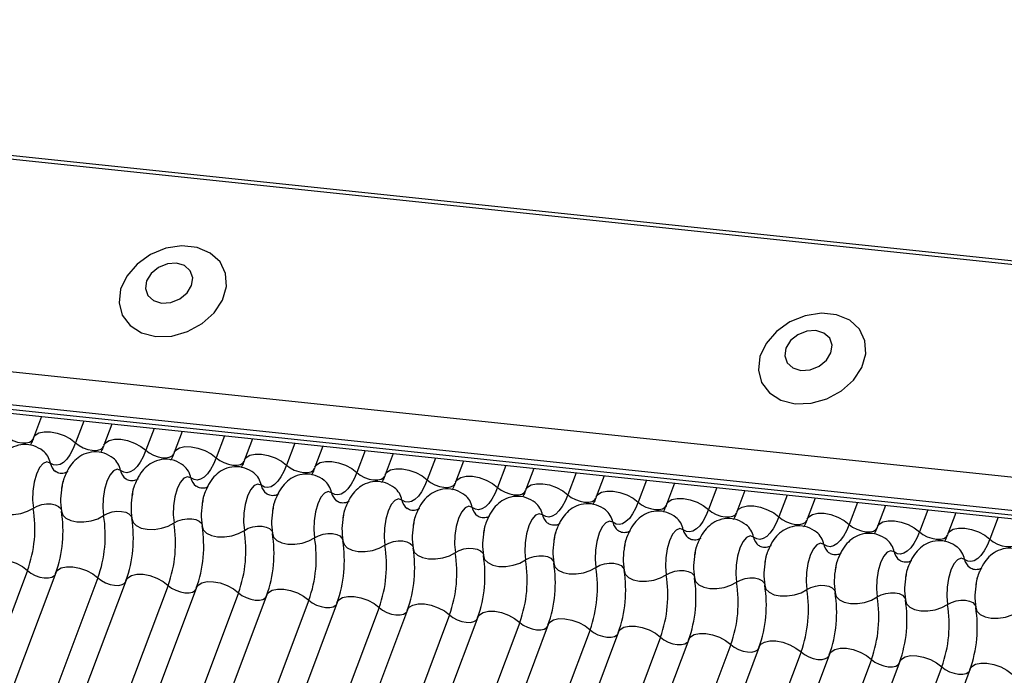
# Model space of a CAD drawing. Units: millimetres. Extents: x -23272466 to 44913, y -22484634 to 188.
# Drawn here: x -23269907 to -23269904, y -22484522 to -22484520 of the extents above; entities that cross this region are included whole.
import ezdxf

# ---------------------------------------------------------------- set-up
doc = ezdxf.new("R2010")
doc.units = ezdxf.units.MM
doc.linetypes.add('DASHED', pattern=[19.05, 12.7, -6.35])
doc.layers.add('arkusz', color=7, linetype='Continuous')
doc.layers.add('KEYLITE INDICATIVE VIEW FLASHING 1', color=252, linetype='Continuous')
doc.layers.add('KEYLITE FELT-BREATHER MEMBRANE', color=151, linetype='DASHED', lineweight=35)
doc.styles.get("Standard").update_dxf_attribs({"font": 'arial.ttf'})

# ---------------------------------------------------------------- blocks, each defined once
blk = doc.blocks.new('BiLite TRF')
at = {"layer": 'KEYLITE INDICATIVE VIEW FLASHING 1', "linetype": 'Continuous'}
for p, q in [((14430.92, -10692.563), (14637.539, -10714.314)), ((14430.94, -10692.512), (14637.56, -10714.264)), ((14429.819, -10695.487), (14636.438, -10717.239)), ((14429.807, -10695.96), (14636.426, -10717.712)), ((14429.839, -10696.03), (14636.459, -10717.782)), ((14429.907, -10696.094), (14636.526, -10717.846)), ((14568.325, -10710.666), (14568.211, -10710.968)), ((14568.929, -10710.729), (14568.811, -10711.043)), ((14569.331, -10710.772), (14569.217, -10711.074)), ((14569.935, -10710.835), (14569.817, -10711.148)), ((14570.336, -10710.878), (14570.223, -10711.18)), ((14570.94, -10710.941), (14570.823, -10711.254)), ((14571.342, -10710.983), (14571.228, -10711.286)), ((14571.946, -10711.047), (14571.828, -10711.36)), ((14572.348, -10711.089), (14572.234, -10711.391)), ((14572.952, -10711.153), (14572.834, -10711.466)), ((14573.353, -10711.195), (14573.24, -10711.497)), ((14573.957, -10711.259), (14573.84, -10711.572)), ((14574.359, -10711.301), (14574.245, -10711.603)), ((14574.963, -10711.365), (14574.845, -10711.678)), ((14575.365, -10711.407), (14575.251, -10711.709)), ((14575.969, -10711.471), (14575.851, -10711.784)), ((14576.37, -10711.513), (14576.257, -10711.815)), ((14576.974, -10711.576), (14576.857, -10711.89)), ((14577.376, -10711.619), (14577.262, -10711.921)), ((14577.98, -10711.682), (14577.862, -10711.995)), ((14578.382, -10711.725), (14578.268, -10712.027)), ((14578.986, -10711.788), (14578.868, -10712.101)), ((14579.387, -10711.83), (14579.274, -10712.133)), ((14579.991, -10711.894), (14579.874, -10712.207)), ((14580.393, -10711.936), (14580.279, -10712.238)), ((14580.997, -10712), (14580.879, -10712.313)), ((14581.399, -10712.042), (14581.285, -10712.344)), ((14582.003, -10712.106), (14581.885, -10712.419)), ((14568.125, -10712.867), (14562.022, -10729.079)), ((14568.53, -10712.898), (14562.428, -10729.111)), ((14569.13, -10712.973), (14563.028, -10729.185)), ((14569.536, -10713.004), (14563.433, -10729.217)), ((14570.136, -10713.079), (14564.033, -10729.291)), ((14570.542, -10713.11), (14564.439, -10729.322)), ((14571.142, -10713.184), (14565.039, -10729.397)), ((14571.547, -10713.216), (14565.445, -10729.428)), ((14572.147, -10713.29), (14566.045, -10729.503)), ((14572.553, -10713.322), (14566.45, -10729.534)), ((14573.153, -10713.396), (14567.05, -10729.609)), ((14573.559, -10713.428), (14567.456, -10729.64)), ((14574.159, -10713.502), (14568.056, -10729.715)), ((14574.564, -10713.533), (14568.462, -10729.746)), ((14575.164, -10713.608), (14569.062, -10729.82)), ((14575.57, -10713.639), (14569.467, -10729.852)), ((14576.17, -10713.714), (14570.067, -10729.926)), ((14576.576, -10713.745), (14570.473, -10729.958)), ((14577.176, -10713.82), (14571.073, -10730.032)), ((14577.581, -10713.851), (14571.479, -10730.064)), ((14578.181, -10713.926), (14572.079, -10730.138)), ((14578.587, -10713.957), (14572.484, -10730.169)), ((14579.187, -10714.031), (14573.084, -10730.244)), ((14579.593, -10714.063), (14573.49, -10730.275)), ((14580.193, -10714.137), (14574.09, -10730.35)), ((14580.598, -10714.169), (14574.496, -10730.381)), ((14581.198, -10714.243), (14575.096, -10730.456)), ((14581.604, -10714.274), (14575.502, -10730.487))]:
    blk.add_line(p, q, dxfattribs=at)
at = {"layer": 'KEYLITE INDICATIVE VIEW FLASHING 1', "linetype": 'Continuous', "flags": 128}
for points in [[(14569.959, -10709.52), (14570.186, -10709.514), (14570.414, -10709.451), (14570.623, -10709.337), (14570.794, -10709.182), (14570.913, -10709), (14570.969, -10708.806), (14570.957, -10708.619), (14570.878, -10708.454), (14570.738, -10708.327), (14570.551, -10708.248), (14570.333, -10708.225), (14570.104, -10708.26), (14569.883, -10708.35), (14569.69, -10708.486), (14569.543, -10708.656), (14569.455, -10708.846), (14569.433, -10709.039), (14569.479, -10709.217), (14569.59, -10709.364), (14569.755, -10709.468), (14569.959, -10709.52)], [(14570.041, -10709.042), (14570.173, -10709.034), (14570.301, -10708.983), (14570.406, -10708.898), (14570.471, -10708.792), (14570.487, -10708.68), (14570.452, -10708.581), (14570.371, -10708.508), (14570.256, -10708.474), (14570.124, -10708.482), (14569.996, -10708.533), (14569.891, -10708.618), (14569.826, -10708.724), (14569.81, -10708.835), (14569.845, -10708.935), (14569.926, -10709.008), (14570.041, -10709.042)], [(14579.102, -10710.482), (14579.328, -10710.476), (14579.556, -10710.413), (14579.765, -10710.3), (14579.937, -10710.144), (14580.056, -10709.962), (14580.112, -10709.769), (14580.099, -10709.581), (14580.02, -10709.417), (14579.881, -10709.289), (14579.694, -10709.211), (14579.476, -10709.188), (14579.246, -10709.223), (14579.025, -10709.312), (14578.833, -10709.448), (14578.686, -10709.619), (14578.597, -10709.809), (14578.575, -10710.001), (14578.621, -10710.179), (14578.732, -10710.327), (14578.897, -10710.431), (14579.102, -10710.482)], [(14579.184, -10710.005), (14579.315, -10709.996), (14579.443, -10709.946), (14579.548, -10709.861), (14579.613, -10709.754), (14579.63, -10709.643), (14579.595, -10709.543), (14579.513, -10709.471), (14579.398, -10709.436), (14579.266, -10709.445), (14579.139, -10709.495), (14579.034, -10709.58), (14578.968, -10709.686), (14578.952, -10709.798), (14578.987, -10709.898), (14579.069, -10709.97), (14579.184, -10710.005)], [(14568.211, -10710.968), (14568.234, -10710.933), (14568.287, -10710.9), (14568.362, -10710.884), (14568.452, -10710.885), (14568.55, -10710.903), (14568.648, -10710.938), (14568.737, -10710.986), (14568.811, -10711.043)], [(14567.806, -10710.937), (14567.855, -10710.975), (14567.915, -10711.006), (14567.98, -10711.03), (14568.045, -10711.042), (14568.105, -10711.043), (14568.155, -10711.032), (14568.19, -10711.01), (14568.206, -10710.986)], [(14569.217, -10711.074), (14569.24, -10711.039), (14569.293, -10711.006), (14569.367, -10710.989), (14569.457, -10710.991), (14569.555, -10711.009), (14569.653, -10711.044), (14569.743, -10711.092), (14569.817, -10711.148)], [(14568.811, -10711.043), (14568.773, -10711.133), (14568.73, -10711.211), (14568.685, -10711.274), (14568.637, -10711.321), (14568.589, -10711.35), (14568.541, -10711.362), (14568.494, -10711.355), (14568.45, -10711.33)], [(14568.811, -10711.043), (14568.861, -10711.08), (14568.92, -10711.112), (14568.986, -10711.135), (14569.051, -10711.148), (14569.111, -10711.149), (14569.161, -10711.138), (14569.196, -10711.116), (14569.211, -10711.092)], [(14569.817, -10711.148), (14569.778, -10711.239), (14569.736, -10711.317), (14569.69, -10711.38), (14569.643, -10711.427), (14569.594, -10711.456), (14569.546, -10711.468), (14569.5, -10711.461), (14569.456, -10711.436)], [(14569.817, -10711.148), (14569.866, -10711.186), (14569.926, -10711.218), (14569.991, -10711.241), (14570.057, -10711.254), (14570.117, -10711.254), (14570.166, -10711.243), (14570.202, -10711.222), (14570.217, -10711.198)], [(14570.223, -10711.18), (14570.246, -10711.144), (14570.298, -10711.112), (14570.373, -10711.095), (14570.463, -10711.096), (14570.561, -10711.115), (14570.659, -10711.15), (14570.749, -10711.197), (14570.823, -10711.254)], [(14568.45, -10711.33), (14568.401, -10711.313), (14568.348, -10711.336), (14568.298, -10711.396), (14568.253, -10711.488), (14568.22, -10711.603), (14568.2, -10711.731), (14568.196, -10711.859), (14568.208, -10711.975)], [(14570.823, -10711.254), (14570.784, -10711.345), (14570.741, -10711.423), (14570.696, -10711.486), (14570.648, -10711.532), (14570.6, -10711.562), (14570.552, -10711.574), (14570.506, -10711.567), (14570.462, -10711.542)], [(14570.823, -10711.254), (14570.872, -10711.292), (14570.932, -10711.324), (14570.997, -10711.347), (14571.062, -10711.36), (14571.122, -10711.36), (14571.172, -10711.349), (14571.207, -10711.327), (14571.223, -10711.304)], [(14571.228, -10711.286), (14571.251, -10711.25), (14571.304, -10711.218), (14571.379, -10711.201), (14571.469, -10711.202), (14571.567, -10711.221), (14571.665, -10711.256), (14571.754, -10711.303), (14571.828, -10711.36)], [(14572.234, -10711.391), (14572.257, -10711.356), (14572.31, -10711.323), (14572.384, -10711.307), (14572.474, -10711.308), (14572.572, -10711.327), (14572.67, -10711.361), (14572.76, -10711.409), (14572.834, -10711.466)], [(14569.456, -10711.436), (14569.407, -10711.419), (14569.354, -10711.442), (14569.303, -10711.502), (14569.259, -10711.594), (14569.225, -10711.709), (14569.205, -10711.836), (14569.201, -10711.964), (14569.213, -10712.081)], [(14571.828, -10711.36), (14571.79, -10711.451), (14571.747, -10711.528), (14571.702, -10711.591), (14571.654, -10711.638), (14571.606, -10711.668), (14571.558, -10711.679), (14571.511, -10711.673), (14571.467, -10711.648)], [(14571.828, -10711.36), (14571.878, -10711.398), (14571.937, -10711.43), (14572.003, -10711.453), (14572.068, -10711.465), (14572.128, -10711.466), (14572.178, -10711.455), (14572.213, -10711.433), (14572.228, -10711.41)], [(14573.24, -10711.497), (14573.263, -10711.462), (14573.315, -10711.429), (14573.39, -10711.413), (14573.48, -10711.414), (14573.578, -10711.433), (14573.676, -10711.467), (14573.766, -10711.515), (14573.84, -10711.572)], [(14570.462, -10711.542), (14570.412, -10711.525), (14570.36, -10711.548), (14570.309, -10711.608), (14570.265, -10711.699), (14570.231, -10711.815), (14570.211, -10711.942), (14570.207, -10712.07), (14570.219, -10712.187)], [(14572.834, -10711.466), (14572.795, -10711.557), (14572.753, -10711.634), (14572.707, -10711.697), (14572.66, -10711.744), (14572.611, -10711.774), (14572.563, -10711.785), (14572.517, -10711.779), (14572.473, -10711.754)], [(14572.834, -10711.466), (14572.883, -10711.504), (14572.943, -10711.536), (14573.008, -10711.559), (14573.074, -10711.571), (14573.134, -10711.572), (14573.183, -10711.561), (14573.219, -10711.539), (14573.234, -10711.516)], [(14573.84, -10711.572), (14573.801, -10711.662), (14573.759, -10711.74), (14573.713, -10711.803), (14573.665, -10711.85), (14573.617, -10711.88), (14573.569, -10711.891), (14573.523, -10711.885), (14573.479, -10711.86)], [(14573.84, -10711.572), (14573.889, -10711.61), (14573.949, -10711.642), (14574.014, -10711.665), (14574.079, -10711.677), (14574.139, -10711.678), (14574.189, -10711.667), (14574.224, -10711.645), (14574.24, -10711.622)], [(14574.245, -10711.603), (14574.268, -10711.568), (14574.321, -10711.535), (14574.396, -10711.519), (14574.486, -10711.52), (14574.584, -10711.539), (14574.682, -10711.573), (14574.771, -10711.621), (14574.845, -10711.678)], [(14571.467, -10711.648), (14571.418, -10711.631), (14571.365, -10711.653), (14571.315, -10711.713), (14571.27, -10711.805), (14571.237, -10711.921), (14571.217, -10712.048), (14571.213, -10712.176), (14571.225, -10712.293)], [(14572.473, -10711.754), (14572.424, -10711.737), (14572.371, -10711.759), (14572.32, -10711.819), (14572.276, -10711.911), (14572.242, -10712.026), (14572.222, -10712.154), (14572.218, -10712.282), (14572.23, -10712.399)], [(14574.845, -10711.678), (14574.807, -10711.768), (14574.764, -10711.846), (14574.719, -10711.909), (14574.671, -10711.956), (14574.623, -10711.985), (14574.575, -10711.997), (14574.528, -10711.99), (14574.484, -10711.966)], [(14574.845, -10711.678), (14574.895, -10711.716), (14574.954, -10711.747), (14575.02, -10711.771), (14575.085, -10711.783), (14575.145, -10711.784), (14575.195, -10711.773), (14575.23, -10711.751), (14575.245, -10711.728)], [(14575.251, -10711.709), (14575.274, -10711.674), (14575.327, -10711.641), (14575.401, -10711.625), (14575.491, -10711.626), (14575.589, -10711.644), (14575.687, -10711.679), (14575.777, -10711.727), (14575.851, -10711.784)], [(14576.257, -10711.815), (14576.28, -10711.78), (14576.332, -10711.747), (14576.407, -10711.73), (14576.497, -10711.732), (14576.595, -10711.75), (14576.693, -10711.785), (14576.783, -10711.833), (14576.857, -10711.89)], [(14573.479, -10711.86), (14573.429, -10711.843), (14573.377, -10711.865), (14573.326, -10711.925), (14573.282, -10712.017), (14573.248, -10712.132), (14573.228, -10712.26), (14573.224, -10712.388), (14573.236, -10712.504)], [(14575.851, -10711.784), (14575.812, -10711.874), (14575.77, -10711.952), (14575.724, -10712.015), (14575.677, -10712.062), (14575.628, -10712.091), (14575.58, -10712.103), (14575.534, -10712.096), (14575.49, -10712.072)], [(14575.851, -10711.784), (14575.9, -10711.822), (14575.96, -10711.853), (14576.025, -10711.876), (14576.091, -10711.889), (14576.151, -10711.89), (14576.2, -10711.879), (14576.236, -10711.857), (14576.251, -10711.833)], [(14577.262, -10711.921), (14577.285, -10711.886), (14577.338, -10711.853), (14577.413, -10711.836), (14577.503, -10711.837), (14577.601, -10711.856), (14577.699, -10711.891), (14577.788, -10711.939), (14577.862, -10711.995)], [(14567.604, -10711.911), (14567.621, -10711.967), (14567.667, -10712.013), (14567.736, -10712.047), (14567.825, -10712.065), (14567.925, -10712.067), (14568.027, -10712.051), (14568.124, -10712.02), (14568.208, -10711.975)], [(14568.208, -10711.975), (14568.263, -10711.945), (14568.328, -10711.924), (14568.397, -10711.914), (14568.463, -10711.915), (14568.522, -10711.927), (14568.568, -10711.95), (14568.599, -10711.981), (14568.607, -10711.998)], [(14568.61, -10712.017), (14568.627, -10712.073), (14568.672, -10712.119), (14568.742, -10712.153), (14568.831, -10712.171), (14568.93, -10712.173), (14569.033, -10712.157), (14569.13, -10712.126), (14569.213, -10712.081)], [(14569.213, -10712.081), (14569.269, -10712.051), (14569.334, -10712.03), (14569.402, -10712.02), (14569.469, -10712.021), (14569.528, -10712.033), (14569.574, -10712.055), (14569.604, -10712.086), (14569.612, -10712.104)], [(14574.484, -10711.966), (14574.435, -10711.949), (14574.382, -10711.971), (14574.332, -10712.031), (14574.287, -10712.123), (14574.254, -10712.238), (14574.234, -10712.366), (14574.23, -10712.494), (14574.242, -10712.61)], [(14576.857, -10711.89), (14576.818, -10711.98), (14576.776, -10712.058), (14576.73, -10712.121), (14576.682, -10712.168), (14576.634, -10712.197), (14576.586, -10712.209), (14576.54, -10712.202), (14576.496, -10712.177)], [(14576.857, -10711.89), (14576.906, -10711.927), (14576.966, -10711.959), (14577.031, -10711.982), (14577.096, -10711.995), (14577.156, -10711.996), (14577.206, -10711.985), (14577.241, -10711.963), (14577.257, -10711.939)], [(14577.862, -10711.995), (14577.824, -10712.086), (14577.781, -10712.164), (14577.736, -10712.227), (14577.688, -10712.273), (14577.64, -10712.303), (14577.592, -10712.315), (14577.545, -10712.308), (14577.501, -10712.283)], [(14577.862, -10711.995), (14577.912, -10712.033), (14577.971, -10712.065), (14578.037, -10712.088), (14578.102, -10712.101), (14578.162, -10712.101), (14578.212, -10712.09), (14578.247, -10712.069), (14578.262, -10712.045)], [(14578.268, -10712.027), (14578.291, -10711.991), (14578.344, -10711.959), (14578.418, -10711.942), (14578.508, -10711.943), (14578.606, -10711.962), (14578.704, -10711.997), (14578.794, -10712.044), (14578.868, -10712.101)], [(14569.616, -10712.123), (14569.633, -10712.178), (14569.678, -10712.225), (14569.748, -10712.259), (14569.836, -10712.277), (14569.936, -10712.279), (14570.039, -10712.263), (14570.136, -10712.231), (14570.219, -10712.187)], [(14570.219, -10712.187), (14570.275, -10712.157), (14570.339, -10712.136), (14570.408, -10712.126), (14570.474, -10712.126), (14570.533, -10712.139), (14570.58, -10712.161), (14570.61, -10712.192), (14570.618, -10712.21)], [(14575.49, -10712.072), (14575.441, -10712.054), (14575.388, -10712.077), (14575.337, -10712.137), (14575.293, -10712.229), (14575.259, -10712.344), (14575.239, -10712.472), (14575.235, -10712.6), (14575.247, -10712.716)], [(14576.496, -10712.177), (14576.446, -10712.16), (14576.394, -10712.183), (14576.343, -10712.243), (14576.299, -10712.335), (14576.265, -10712.45), (14576.245, -10712.577), (14576.241, -10712.706), (14576.253, -10712.822)], [(14578.868, -10712.101), (14578.829, -10712.192), (14578.787, -10712.269), (14578.741, -10712.333), (14578.694, -10712.379), (14578.645, -10712.409), (14578.598, -10712.421), (14578.551, -10712.414), (14578.507, -10712.389)], [(14578.868, -10712.101), (14578.917, -10712.139), (14578.977, -10712.171), (14579.042, -10712.194), (14579.108, -10712.207), (14579.168, -10712.207), (14579.217, -10712.196), (14579.253, -10712.174), (14579.268, -10712.151)], [(14579.274, -10712.133), (14579.297, -10712.097), (14579.349, -10712.065), (14579.424, -10712.048), (14579.514, -10712.049), (14579.612, -10712.068), (14579.71, -10712.103), (14579.8, -10712.15), (14579.874, -10712.207)], [(14580.279, -10712.238), (14580.302, -10712.203), (14580.355, -10712.17), (14580.43, -10712.154), (14580.52, -10712.155), (14580.618, -10712.174), (14580.716, -10712.208), (14580.805, -10712.256), (14580.879, -10712.313)], [(14570.621, -10712.229), (14570.638, -10712.284), (14570.684, -10712.331), (14570.753, -10712.365), (14570.842, -10712.383), (14570.942, -10712.385), (14571.044, -10712.369), (14571.141, -10712.337), (14571.225, -10712.293)], [(14571.225, -10712.293), (14571.28, -10712.263), (14571.345, -10712.242), (14571.414, -10712.231), (14571.48, -10712.232), (14571.539, -10712.245), (14571.585, -10712.267), (14571.616, -10712.298), (14571.624, -10712.316)], [(14577.501, -10712.283), (14577.452, -10712.266), (14577.399, -10712.289), (14577.349, -10712.349), (14577.304, -10712.441), (14577.271, -10712.556), (14577.251, -10712.683), (14577.247, -10712.811), (14577.259, -10712.928)], [(14579.874, -10712.207), (14579.835, -10712.298), (14579.793, -10712.375), (14579.747, -10712.438), (14579.699, -10712.485), (14579.651, -10712.515), (14579.603, -10712.526), (14579.557, -10712.52), (14579.513, -10712.495)], [(14579.874, -10712.207), (14579.923, -10712.245), (14579.983, -10712.277), (14580.048, -10712.3), (14580.113, -10712.312), (14580.174, -10712.313), (14580.223, -10712.302), (14580.258, -10712.28), (14580.274, -10712.257)], [(14581.285, -10712.344), (14581.308, -10712.309), (14581.361, -10712.276), (14581.435, -10712.26), (14581.525, -10712.261), (14581.623, -10712.28), (14581.721, -10712.314), (14581.811, -10712.362), (14581.885, -10712.419)], [(14571.627, -10712.335), (14571.644, -10712.39), (14571.689, -10712.437), (14571.759, -10712.471), (14571.848, -10712.489), (14571.947, -10712.49), (14572.05, -10712.475), (14572.147, -10712.443), (14572.23, -10712.399)], [(14572.23, -10712.399), (14572.286, -10712.369), (14572.351, -10712.348), (14572.419, -10712.337), (14572.486, -10712.338), (14572.545, -10712.35), (14572.591, -10712.373), (14572.621, -10712.404), (14572.629, -10712.422)], [(14572.633, -10712.441), (14572.65, -10712.496), (14572.695, -10712.543), (14572.765, -10712.576), (14572.853, -10712.595), (14572.953, -10712.596), (14573.056, -10712.581), (14573.153, -10712.549), (14573.236, -10712.504)], [(14573.236, -10712.504), (14573.292, -10712.475), (14573.356, -10712.454), (14573.425, -10712.443), (14573.491, -10712.444), (14573.55, -10712.456), (14573.597, -10712.479), (14573.627, -10712.51), (14573.635, -10712.528)], [(14578.507, -10712.389), (14578.458, -10712.372), (14578.405, -10712.395), (14578.354, -10712.455), (14578.31, -10712.546), (14578.276, -10712.662), (14578.256, -10712.789), (14578.252, -10712.917), (14578.264, -10713.034)], [(14580.879, -10712.313), (14580.841, -10712.404), (14580.798, -10712.481), (14580.753, -10712.544), (14580.705, -10712.591), (14580.657, -10712.621), (14580.609, -10712.632), (14580.562, -10712.626), (14580.518, -10712.601)], [(14580.879, -10712.313), (14580.929, -10712.351), (14580.988, -10712.383), (14581.054, -10712.406), (14581.119, -10712.418), (14581.179, -10712.419), (14581.229, -10712.408), (14581.264, -10712.386), (14581.279, -10712.363)], [(14581.885, -10712.419), (14581.846, -10712.509), (14581.804, -10712.587), (14581.758, -10712.65), (14581.711, -10712.697), (14581.662, -10712.727), (14581.615, -10712.738), (14581.568, -10712.732), (14581.524, -10712.707)], [(14581.885, -10712.419), (14581.934, -10712.457), (14581.994, -10712.489), (14582.059, -10712.512), (14582.125, -10712.524), (14582.185, -10712.525), (14582.234, -10712.514), (14582.27, -10712.492), (14582.285, -10712.469)], [(14573.638, -10712.547), (14573.655, -10712.602), (14573.701, -10712.648), (14573.77, -10712.682), (14573.859, -10712.701), (14573.959, -10712.702), (14574.061, -10712.686), (14574.158, -10712.655), (14574.242, -10712.61)], [(14574.242, -10712.61), (14574.297, -10712.58), (14574.362, -10712.559), (14574.431, -10712.549), (14574.497, -10712.55), (14574.556, -10712.562), (14574.603, -10712.585), (14574.633, -10712.616), (14574.641, -10712.634)], [(14579.513, -10712.495), (14579.463, -10712.478), (14579.411, -10712.5), (14579.36, -10712.56), (14579.316, -10712.652), (14579.282, -10712.768), (14579.262, -10712.895), (14579.258, -10713.023), (14579.27, -10713.14)], [(14580.518, -10712.601), (14580.469, -10712.584), (14580.416, -10712.606), (14580.366, -10712.666), (14580.321, -10712.758), (14580.288, -10712.873), (14580.268, -10713.001), (14580.264, -10713.129), (14580.276, -10713.245)], [(14567.525, -10712.792), (14567.548, -10712.757), (14567.6, -10712.724), (14567.675, -10712.708), (14567.765, -10712.709), (14567.863, -10712.728), (14567.961, -10712.762), (14568.051, -10712.81), (14568.125, -10712.867)], [(14574.644, -10712.653), (14574.661, -10712.708), (14574.706, -10712.754), (14574.776, -10712.788), (14574.865, -10712.807), (14574.964, -10712.808), (14575.067, -10712.792), (14575.164, -10712.761), (14575.247, -10712.716)], [(14575.247, -10712.716), (14575.303, -10712.686), (14575.368, -10712.665), (14575.436, -10712.655), (14575.503, -10712.656), (14575.562, -10712.668), (14575.608, -10712.691), (14575.638, -10712.722), (14575.646, -10712.739)], [(14581.524, -10712.707), (14581.475, -10712.69), (14581.422, -10712.712), (14581.371, -10712.772), (14581.327, -10712.864), (14581.293, -10712.979), (14581.274, -10713.107), (14581.269, -10713.235), (14581.281, -10713.351)], [(14568.125, -10712.867), (14568.174, -10712.905), (14568.234, -10712.937), (14568.299, -10712.96), (14568.364, -10712.972), (14568.424, -10712.973), (14568.474, -10712.962), (14568.509, -10712.94), (14568.519, -10712.928)], [(14568.53, -10712.898), (14568.553, -10712.863), (14568.606, -10712.83), (14568.68, -10712.814), (14568.771, -10712.815), (14568.869, -10712.834), (14568.967, -10712.868), (14569.056, -10712.916), (14569.13, -10712.973)], [(14575.65, -10712.758), (14575.667, -10712.814), (14575.712, -10712.86), (14575.782, -10712.894), (14575.87, -10712.912), (14575.97, -10712.914), (14576.073, -10712.898), (14576.17, -10712.867), (14576.253, -10712.822)], [(14576.253, -10712.822), (14576.309, -10712.792), (14576.373, -10712.771), (14576.442, -10712.761), (14576.508, -10712.762), (14576.567, -10712.774), (14576.614, -10712.797), (14576.644, -10712.828), (14576.652, -10712.845)], [(14576.655, -10712.864), (14576.672, -10712.92), (14576.718, -10712.966), (14576.787, -10713), (14576.876, -10713.018), (14576.976, -10713.02), (14577.078, -10713.004), (14577.175, -10712.973), (14577.259, -10712.928)], [(14577.259, -10712.928), (14577.314, -10712.898), (14577.379, -10712.877), (14577.448, -10712.867), (14577.514, -10712.868), (14577.573, -10712.88), (14577.62, -10712.902), (14577.65, -10712.933), (14577.658, -10712.951)], [(14569.13, -10712.973), (14569.18, -10713.011), (14569.239, -10713.042), (14569.305, -10713.066), (14569.37, -10713.078), (14569.43, -10713.079), (14569.48, -10713.068), (14569.515, -10713.046), (14569.525, -10713.033)], [(14569.536, -10713.004), (14569.559, -10712.969), (14569.612, -10712.936), (14569.686, -10712.92), (14569.776, -10712.921), (14569.874, -10712.939), (14569.972, -10712.974), (14570.062, -10713.022), (14570.136, -10713.079)], [(14577.661, -10712.97), (14577.678, -10713.025), (14577.723, -10713.072), (14577.793, -10713.106), (14577.882, -10713.124), (14577.981, -10713.126), (14578.084, -10713.11), (14578.181, -10713.078), (14578.264, -10713.034)], [(14578.264, -10713.034), (14578.32, -10713.004), (14578.385, -10712.983), (14578.453, -10712.972), (14578.52, -10712.973), (14578.579, -10712.986), (14578.625, -10713.008), (14578.655, -10713.039), (14578.663, -10713.057)], [(14570.136, -10713.079), (14570.185, -10713.117), (14570.245, -10713.148), (14570.31, -10713.171), (14570.376, -10713.184), (14570.436, -10713.185), (14570.485, -10713.174), (14570.521, -10713.152), (14570.531, -10713.139)], [(14570.542, -10713.11), (14570.565, -10713.075), (14570.617, -10713.042), (14570.692, -10713.025), (14570.782, -10713.027), (14570.88, -10713.045), (14570.978, -10713.08), (14571.068, -10713.128), (14571.142, -10713.184)], [(14571.547, -10713.216), (14571.57, -10713.181), (14571.623, -10713.148), (14571.697, -10713.131), (14571.788, -10713.132), (14571.886, -10713.151), (14571.984, -10713.186), (14572.073, -10713.234), (14572.147, -10713.29)], [(14578.667, -10713.076), (14578.684, -10713.131), (14578.729, -10713.178), (14578.799, -10713.212), (14578.887, -10713.23), (14578.987, -10713.231), (14579.09, -10713.216), (14579.187, -10713.184), (14579.27, -10713.14)], [(14579.27, -10713.14), (14579.326, -10713.11), (14579.39, -10713.089), (14579.459, -10713.078), (14579.525, -10713.079), (14579.584, -10713.092), (14579.631, -10713.114), (14579.661, -10713.145), (14579.669, -10713.163)], [(14571.142, -10713.184), (14571.191, -10713.222), (14571.251, -10713.254), (14571.316, -10713.277), (14571.381, -10713.29), (14571.441, -10713.291), (14571.491, -10713.28), (14571.526, -10713.258), (14571.536, -10713.245)], [(14572.147, -10713.29), (14572.197, -10713.328), (14572.256, -10713.36), (14572.322, -10713.383), (14572.387, -10713.396), (14572.447, -10713.396), (14572.497, -10713.385), (14572.532, -10713.364), (14572.542, -10713.351)], [(14572.553, -10713.322), (14572.576, -10713.286), (14572.629, -10713.254), (14572.703, -10713.237), (14572.793, -10713.238), (14572.891, -10713.257), (14572.989, -10713.292), (14573.079, -10713.339), (14573.153, -10713.396)], [(14579.672, -10713.182), (14579.689, -10713.237), (14579.735, -10713.284), (14579.804, -10713.318), (14579.893, -10713.336), (14579.993, -10713.337), (14580.095, -10713.322), (14580.192, -10713.29), (14580.276, -10713.245)], [(14580.276, -10713.245), (14580.331, -10713.216), (14580.396, -10713.195), (14580.465, -10713.184), (14580.531, -10713.185), (14580.59, -10713.197), (14580.637, -10713.22), (14580.667, -10713.251), (14580.675, -10713.269)], [(14580.678, -10713.288), (14580.695, -10713.343), (14580.74, -10713.39), (14580.81, -10713.423), (14580.899, -10713.442), (14580.998, -10713.443), (14581.101, -10713.428), (14581.198, -10713.396), (14581.281, -10713.351)], [(14581.281, -10713.351), (14581.337, -10713.322), (14581.402, -10713.301), (14581.47, -10713.29), (14581.537, -10713.291), (14581.596, -10713.303), (14581.642, -10713.326), (14581.672, -10713.357), (14581.681, -10713.375)], [(14573.153, -10713.396), (14573.202, -10713.434), (14573.262, -10713.466), (14573.327, -10713.489), (14573.393, -10713.502), (14573.453, -10713.502), (14573.502, -10713.491), (14573.538, -10713.469), (14573.548, -10713.457)], [(14573.559, -10713.428), (14573.582, -10713.392), (14573.634, -10713.36), (14573.709, -10713.343), (14573.799, -10713.344), (14573.897, -10713.363), (14573.995, -10713.398), (14574.085, -10713.445), (14574.159, -10713.502)], [(14581.684, -10713.394), (14581.701, -10713.449), (14581.746, -10713.495), (14581.816, -10713.529), (14581.904, -10713.548), (14582.004, -10713.549), (14582.107, -10713.533), (14582.204, -10713.502), (14582.287, -10713.457)], [(14574.159, -10713.502), (14574.208, -10713.54), (14574.268, -10713.572), (14574.333, -10713.595), (14574.398, -10713.607), (14574.458, -10713.608), (14574.508, -10713.597), (14574.543, -10713.575), (14574.553, -10713.563)], [(14574.564, -10713.533), (14574.587, -10713.498), (14574.64, -10713.465), (14574.715, -10713.449), (14574.805, -10713.45), (14574.903, -10713.469), (14575.001, -10713.503), (14575.09, -10713.551), (14575.164, -10713.608)], [(14575.57, -10713.639), (14575.593, -10713.604), (14575.646, -10713.571), (14575.72, -10713.555), (14575.81, -10713.556), (14575.908, -10713.575), (14576.006, -10713.609), (14576.096, -10713.657), (14576.17, -10713.714)], [(14575.164, -10713.608), (14575.214, -10713.646), (14575.273, -10713.678), (14575.339, -10713.701), (14575.404, -10713.713), (14575.464, -10713.714), (14575.514, -10713.703), (14575.549, -10713.681), (14575.559, -10713.669)], [(14576.17, -10713.714), (14576.219, -10713.752), (14576.279, -10713.784), (14576.344, -10713.807), (14576.41, -10713.819), (14576.47, -10713.82), (14576.519, -10713.809), (14576.555, -10713.787), (14576.565, -10713.775)], [(14576.576, -10713.745), (14576.599, -10713.71), (14576.651, -10713.677), (14576.726, -10713.661), (14576.816, -10713.662), (14576.914, -10713.68), (14577.012, -10713.715), (14577.102, -10713.763), (14577.176, -10713.82)], [(14577.176, -10713.82), (14577.225, -10713.858), (14577.285, -10713.889), (14577.35, -10713.913), (14577.415, -10713.925), (14577.475, -10713.926), (14577.525, -10713.915), (14577.56, -10713.893), (14577.57, -10713.88)], [(14577.581, -10713.851), (14577.604, -10713.816), (14577.657, -10713.783), (14577.732, -10713.767), (14577.822, -10713.768), (14577.92, -10713.786), (14578.018, -10713.821), (14578.107, -10713.869), (14578.181, -10713.926)], [(14578.181, -10713.926), (14578.231, -10713.963), (14578.29, -10713.995), (14578.356, -10714.018), (14578.421, -10714.031), (14578.481, -10714.032), (14578.531, -10714.021), (14578.566, -10713.999), (14578.576, -10713.986)], [(14578.587, -10713.957), (14578.61, -10713.922), (14578.663, -10713.889), (14578.737, -10713.872), (14578.827, -10713.874), (14578.925, -10713.892), (14579.023, -10713.927), (14579.113, -10713.975), (14579.187, -10714.031)], [(14579.593, -10714.063), (14579.616, -10714.028), (14579.668, -10713.995), (14579.743, -10713.978), (14579.833, -10713.979), (14579.931, -10713.998), (14580.029, -10714.033), (14580.119, -10714.08), (14580.193, -10714.137)], [(14579.187, -10714.031), (14579.236, -10714.069), (14579.296, -10714.101), (14579.361, -10714.124), (14579.427, -10714.137), (14579.487, -10714.137), (14579.536, -10714.126), (14579.572, -10714.105), (14579.582, -10714.092)], [(14580.193, -10714.137), (14580.242, -10714.175), (14580.302, -10714.207), (14580.367, -10714.23), (14580.432, -10714.243), (14580.492, -10714.243), (14580.542, -10714.232), (14580.577, -10714.211), (14580.587, -10714.198)], [(14580.598, -10714.169), (14580.621, -10714.133), (14580.674, -10714.101), (14580.749, -10714.084), (14580.839, -10714.085), (14580.937, -10714.104), (14581.035, -10714.139), (14581.124, -10714.186), (14581.198, -10714.243)], [(14581.198, -10714.243), (14581.248, -10714.281), (14581.307, -10714.313), (14581.373, -10714.336), (14581.438, -10714.348), (14581.498, -10714.349), (14581.548, -10714.338), (14581.583, -10714.316), (14581.593, -10714.304)], [(14581.604, -10714.274), (14581.627, -10714.239), (14581.68, -10714.207), (14581.754, -10714.19), (14581.844, -10714.191), (14581.942, -10714.21), (14582.04, -10714.244), (14582.13, -10714.292), (14582.204, -10714.349)]]:
    blk.add_lwpolyline(points, dxfattribs=at)
at = {"layer": 'KEYLITE INDICATIVE VIEW FLASHING 1', "linetype": 'Continuous'}
for centre, radius, start, end in [((14568.159, -10711.386), 0.297, 10.7657, 51.5804), ((14569.164, -10711.492), 0.297, 10.7657, 51.5804), ((14568.645, -10711.294), 0.198, 190.7623, 231.905), ((14569.65, -10711.399), 0.198, 190.7623, 231.905), ((14570.17, -10711.598), 0.297, 10.7657, 51.5804), ((14570.656, -10711.505), 0.198, 190.7623, 231.905), ((14571.176, -10711.704), 0.297, 10.7657, 51.5804), ((14572.181, -10711.809), 0.297, 10.7657, 51.5804), ((14569.574, -10711.862), 0.976, 168.599, 189.1438), ((14571.662, -10711.611), 0.198, 190.7623, 231.905), ((14573.187, -10711.915), 0.297, 10.7657, 51.5804), ((14570.58, -10711.968), 0.976, 168.599, 189.1438), ((14571.585, -10712.074), 0.976, 168.599, 189.1438), ((14572.667, -10711.717), 0.198, 190.7623, 231.905), ((14573.673, -10711.823), 0.198, 190.7623, 231.905), ((14574.193, -10712.021), 0.297, 10.7657, 51.5804), ((14566.439, -10712.26), 1.791, 340.1957, 9.15), ((14566.841, -10712.302), 1.791, 340.1957, 9.15), ((14572.591, -10712.18), 0.976, 168.599, 189.1438), ((14574.679, -10711.929), 0.198, 190.7623, 231.905), ((14575.198, -10712.127), 0.297, 10.7657, 51.5804), ((14576.204, -10712.233), 0.297, 10.7657, 51.5804), ((14567.445, -10712.366), 1.791, 340.1957, 9.15), ((14567.847, -10712.408), 1.791, 340.1957, 9.15), ((14573.597, -10712.286), 0.976, 168.599, 189.1438), ((14575.684, -10712.035), 0.198, 190.7623, 231.905), ((14577.21, -10712.339), 0.297, 10.7657, 51.5804), ((14568.45, -10712.472), 1.791, 340.1957, 9.15), ((14568.853, -10712.514), 1.791, 340.1957, 9.15), ((14569.456, -10712.578), 1.791, 340.1957, 9.15), ((14574.602, -10712.392), 0.976, 168.599, 189.1438), ((14575.608, -10712.497), 0.976, 168.599, 189.1438), ((14576.69, -10712.14), 0.198, 190.7623, 231.905), ((14577.696, -10712.246), 0.198, 190.7623, 231.905), ((14578.215, -10712.445), 0.297, 10.7657, 51.5804), ((14569.858, -10712.62), 1.791, 340.1957, 9.15), ((14570.462, -10712.683), 1.791, 340.1957, 9.15), ((14570.864, -10712.726), 1.791, 340.1957, 9.15), ((14576.614, -10712.603), 0.976, 168.599, 189.1438), ((14578.701, -10712.352), 0.198, 190.7623, 231.905), ((14579.221, -10712.55), 0.297, 10.7657, 51.5804), ((14580.227, -10712.656), 0.297, 10.7657, 51.5804), ((14571.467, -10712.789), 1.791, 340.1957, 9.15), ((14571.87, -10712.832), 1.791, 340.1957, 9.15), ((14577.619, -10712.709), 0.976, 168.599, 189.1438), ((14579.707, -10712.458), 0.198, 190.7623, 231.905), ((14581.232, -10712.762), 0.297, 10.7657, 51.5804), ((14572.473, -10712.895), 1.791, 340.1957, 9.15), ((14572.875, -10712.937), 1.791, 340.1957, 9.15), ((14573.479, -10713.001), 1.791, 340.1957, 9.15), ((14578.625, -10712.815), 0.976, 168.599, 189.1438), ((14579.631, -10712.921), 0.976, 168.599, 189.1438), ((14580.713, -10712.564), 0.198, 190.7623, 231.905), ((14581.719, -10712.67), 0.198, 190.7623, 231.905), ((14573.881, -10713.043), 1.791, 340.1957, 9.15), ((14574.484, -10713.107), 1.791, 340.1957, 9.15), ((14574.887, -10713.149), 1.791, 340.1957, 9.15), ((14580.636, -10713.027), 0.976, 168.599, 189.1438), ((14575.49, -10713.213), 1.791, 340.1957, 9.15), ((14575.892, -10713.255), 1.791, 340.1957, 9.15), ((14581.642, -10713.133), 0.976, 168.599, 189.1438), ((14576.496, -10713.319), 1.791, 340.1957, 9.15), ((14576.898, -10713.361), 1.791, 340.1957, 9.15), ((14577.501, -10713.424), 1.791, 340.1957, 9.15), ((14582.648, -10713.239), 0.976, 168.599, 189.1438), ((14577.904, -10713.467), 1.791, 340.1957, 9.15), ((14578.507, -10713.53), 1.791, 340.1957, 9.15), ((14578.909, -10713.573), 1.791, 340.1957, 9.15), ((14579.513, -10713.636), 1.791, 340.1957, 9.15), ((14579.915, -10713.679), 1.791, 340.1957, 9.15)]:
    blk.add_arc(centre, radius, start, end, dxfattribs=at)
for points, knots in [([(14568.211, -10710.968), (14568.201, -10710.993), (14568.183, -10711.039), (14568.167, -10711.065), (14568.16, -10711.077)], [0, 0, 0, 0, 0.556414, 1, 1, 1, 1]), ([(14568.344, -10711.154), (14568.303, -10711.127), (14568.219, -10711.074), (14568.066, -10711.057), (14567.926, -10711.091), (14567.813, -10711.164), (14567.725, -10711.262), (14567.658, -10711.391), (14567.619, -10711.497), (14567.612, -10711.561), (14567.612, -10711.564)], [0, 0, 0, 0, 0.142577, 0.2874, 0.427067, 0.552319, 0.678045, 0.819567, 0.993372, 1, 1, 1, 1]), ([(14569.35, -10711.26), (14569.308, -10711.233), (14569.224, -10711.179), (14569.072, -10711.162), (14568.932, -10711.197), (14568.819, -10711.269), (14568.731, -10711.368), (14568.664, -10711.497), (14568.624, -10711.603), (14568.618, -10711.667), (14568.617, -10711.669)], [0, 0, 0, 0, 0.142577, 0.2874, 0.427067, 0.552319, 0.678045, 0.819567, 0.993372, 1, 1, 1, 1]), ([(14569.217, -10711.074), (14569.207, -10711.099), (14569.189, -10711.144), (14569.173, -10711.171), (14569.166, -10711.183)], [0, 0, 0, 0, 0.556414, 1, 1, 1, 1]), ([(14570.223, -10711.18), (14570.213, -10711.205), (14570.195, -10711.25), (14570.179, -10711.277), (14570.171, -10711.289)], [0, 0, 0, 0, 0.556414, 1, 1, 1, 1]), ([(14570.356, -10711.366), (14570.314, -10711.339), (14570.23, -10711.285), (14570.078, -10711.268), (14569.938, -10711.302), (14569.824, -10711.375), (14569.736, -10711.473), (14569.669, -10711.603), (14569.63, -10711.709), (14569.623, -10711.773), (14569.623, -10711.775)], [0, 0, 0, 0, 0.142577, 0.2874, 0.427067, 0.552319, 0.678045, 0.819567, 0.993372, 1, 1, 1, 1]), ([(14571.228, -10711.286), (14571.218, -10711.311), (14571.2, -10711.356), (14571.184, -10711.383), (14571.177, -10711.395)], [0, 0, 0, 0, 0.556414, 1, 1, 1, 1]), ([(14568.697, -10711.452), (14568.696, -10711.454), (14568.692, -10711.457), (14568.647, -10711.481), (14568.572, -10711.48), (14568.537, -10711.458), (14568.521, -10711.448)], [0, 0, 0, 0, 0.175391, 0.414664, 0.725703, 1, 1, 1, 1]), ([(14571.361, -10711.472), (14571.32, -10711.445), (14571.236, -10711.391), (14571.083, -10711.374), (14570.943, -10711.408), (14570.83, -10711.481), (14570.742, -10711.579), (14570.675, -10711.709), (14570.636, -10711.815), (14570.629, -10711.879), (14570.629, -10711.881)], [0, 0, 0, 0, 0.142577, 0.2874, 0.427067, 0.552319, 0.678045, 0.819567, 0.993372, 1, 1, 1, 1]), ([(14572.234, -10711.391), (14572.224, -10711.417), (14572.206, -10711.462), (14572.19, -10711.489), (14572.183, -10711.501)], [0, 0, 0, 0, 0.5564139, 1, 1, 1, 1]), ([(14568.614, -10711.69), (14568.621, -10711.654), (14568.635, -10711.583), (14568.655, -10711.532), (14568.666, -10711.507)], [0, 0, 0, 0, 0.503602, 1, 1, 1, 1]), ([(14569.703, -10711.558), (14569.701, -10711.56), (14569.698, -10711.563), (14569.653, -10711.587), (14569.577, -10711.585), (14569.543, -10711.564), (14569.527, -10711.554)], [0, 0, 0, 0, 0.175391, 0.414664, 0.725703, 1, 1, 1, 1]), ([(14572.367, -10711.578), (14572.325, -10711.551), (14572.241, -10711.497), (14572.089, -10711.48), (14571.949, -10711.514), (14571.836, -10711.587), (14571.748, -10711.685), (14571.681, -10711.814), (14571.641, -10711.92), (14571.635, -10711.985), (14571.634, -10711.987)], [0, 0, 0, 0, 0.142577, 0.2874, 0.427067, 0.552319, 0.678045, 0.819567, 0.993372, 1, 1, 1, 1]), ([(14573.373, -10711.684), (14573.331, -10711.657), (14573.247, -10711.603), (14573.095, -10711.586), (14572.955, -10711.62), (14572.841, -10711.693), (14572.753, -10711.791), (14572.686, -10711.92), (14572.647, -10712.026), (14572.64, -10712.09), (14572.64, -10712.093)], [0, 0, 0, 0, 0.142577, 0.2874, 0.427067, 0.552319, 0.678045, 0.819567, 0.993372, 1, 1, 1, 1]), ([(14573.24, -10711.497), (14573.23, -10711.523), (14573.212, -10711.568), (14573.196, -10711.595), (14573.188, -10711.607)], [0, 0, 0, 0, 0.5564139, 1, 1, 1, 1]), ([(14574.245, -10711.603), (14574.235, -10711.628), (14574.217, -10711.674), (14574.201, -10711.701), (14574.194, -10711.713)], [0, 0, 0, 0, 0.5564139, 1, 1, 1, 1]), ([(14569.62, -10711.796), (14569.627, -10711.76), (14569.64, -10711.689), (14569.661, -10711.638), (14569.671, -10711.613)], [0, 0, 0, 0, 0.503602, 1, 1, 1, 1]), ([(14570.708, -10711.664), (14570.707, -10711.666), (14570.704, -10711.669), (14570.659, -10711.693), (14570.583, -10711.691), (14570.549, -10711.67), (14570.532, -10711.66)], [0, 0, 0, 0, 0.175391, 0.414664, 0.725703, 1, 1, 1, 1]), ([(14570.626, -10711.902), (14570.632, -10711.866), (14570.646, -10711.795), (14570.667, -10711.744), (14570.677, -10711.719)], [0, 0, 0, 0, 0.503602, 1, 1, 1, 1]), ([(14574.378, -10711.789), (14574.337, -10711.763), (14574.253, -10711.709), (14574.1, -10711.692), (14573.96, -10711.726), (14573.847, -10711.799), (14573.759, -10711.897), (14573.692, -10712.026), (14573.653, -10712.132), (14573.646, -10712.196), (14573.646, -10712.199)], [0, 0, 0, 0, 0.142577, 0.2874, 0.427067, 0.552319, 0.678045, 0.819567, 0.993372, 1, 1, 1, 1]), ([(14575.251, -10711.709), (14575.241, -10711.734), (14575.223, -10711.78), (14575.207, -10711.807), (14575.2, -10711.819)], [0, 0, 0, 0, 0.556414, 1, 1, 1, 1]), ([(14571.714, -10711.77), (14571.713, -10711.772), (14571.709, -10711.775), (14571.664, -10711.799), (14571.589, -10711.797), (14571.554, -10711.776), (14571.538, -10711.766)], [0, 0, 0, 0, 0.175391, 0.414664, 0.725703, 1, 1, 1, 1]), ([(14571.631, -10712.008), (14571.638, -10711.972), (14571.652, -10711.9), (14571.672, -10711.85), (14571.683, -10711.825)], [0, 0, 0, 0, 0.503602, 1, 1, 1, 1]), ([(14572.72, -10711.876), (14572.718, -10711.877), (14572.715, -10711.881), (14572.67, -10711.904), (14572.594, -10711.903), (14572.56, -10711.882), (14572.544, -10711.871)], [0, 0, 0, 0, 0.175391, 0.414664, 0.725703, 1, 1, 1, 1]), ([(14575.384, -10711.895), (14575.342, -10711.869), (14575.258, -10711.815), (14575.106, -10711.798), (14574.966, -10711.832), (14574.853, -10711.905), (14574.765, -10712.003), (14574.698, -10712.132), (14574.658, -10712.238), (14574.652, -10712.302), (14574.651, -10712.305)], [0, 0, 0, 0, 0.142577, 0.2874, 0.427067, 0.552319, 0.678045, 0.819567, 0.993372, 1, 1, 1, 1]), ([(14576.257, -10711.815), (14576.247, -10711.84), (14576.229, -10711.885), (14576.213, -10711.912), (14576.205, -10711.924)], [0, 0, 0, 0, 0.556414, 1, 1, 1, 1]), ([(14572.637, -10712.113), (14572.644, -10712.078), (14572.657, -10712.006), (14572.678, -10711.956), (14572.688, -10711.931)], [0, 0, 0, 0, 0.503602, 1, 1, 1, 1]), ([(14573.725, -10711.982), (14573.724, -10711.983), (14573.721, -10711.987), (14573.676, -10712.01), (14573.6, -10712.009), (14573.566, -10711.987), (14573.549, -10711.977)], [0, 0, 0, 0, 0.175391, 0.414664, 0.725703, 1, 1, 1, 1]), ([(14576.39, -10712.001), (14576.348, -10711.974), (14576.264, -10711.92), (14576.112, -10711.903), (14575.972, -10711.938), (14575.858, -10712.011), (14575.77, -10712.109), (14575.703, -10712.238), (14575.664, -10712.344), (14575.657, -10712.408), (14575.657, -10712.41)], [0, 0, 0, 0, 0.142577, 0.2874, 0.427067, 0.552319, 0.678045, 0.819567, 0.993372, 1, 1, 1, 1]), ([(14577.395, -10712.107), (14577.354, -10712.08), (14577.27, -10712.026), (14577.117, -10712.009), (14576.977, -10712.044), (14576.864, -10712.116), (14576.776, -10712.215), (14576.709, -10712.344), (14576.67, -10712.45), (14576.663, -10712.514), (14576.663, -10712.516)], [0, 0, 0, 0, 0.142577, 0.2874, 0.427067, 0.552319, 0.678045, 0.819567, 0.993372, 1, 1, 1, 1]), ([(14577.262, -10711.921), (14577.252, -10711.946), (14577.234, -10711.991), (14577.218, -10712.018), (14577.211, -10712.03)], [0, 0, 0, 0, 0.556414, 1, 1, 1, 1]), ([(14573.643, -10712.219), (14573.649, -10712.183), (14573.663, -10712.112), (14573.684, -10712.062), (14573.694, -10712.036)], [0, 0, 0, 0, 0.503602, 1, 1, 1, 1]), ([(14574.731, -10712.088), (14574.73, -10712.089), (14574.726, -10712.093), (14574.681, -10712.116), (14574.606, -10712.115), (14574.571, -10712.093), (14574.555, -10712.083)], [0, 0, 0, 0, 0.175391, 0.414664, 0.725703, 1, 1, 1, 1]), ([(14574.648, -10712.325), (14574.655, -10712.289), (14574.668, -10712.221), (14574.688, -10712.172), (14574.697, -10712.149)], [0, 0, 0, 0, 0.524121, 1, 1, 1, 1]), ([(14578.401, -10712.213), (14578.359, -10712.186), (14578.275, -10712.132), (14578.123, -10712.115), (14577.983, -10712.149), (14577.87, -10712.222), (14577.782, -10712.32), (14577.715, -10712.45), (14577.675, -10712.556), (14577.669, -10712.62), (14577.669, -10712.622)], [0, 0, 0, 0, 0.142577, 0.2874, 0.427067, 0.552319, 0.678045, 0.819567, 0.993372, 1, 1, 1, 1]), ([(14578.268, -10712.027), (14578.258, -10712.052), (14578.24, -10712.097), (14578.224, -10712.124), (14578.217, -10712.136)], [0, 0, 0, 0, 0.556414, 1, 1, 1, 1]), ([(14579.274, -10712.133), (14579.264, -10712.158), (14579.246, -10712.203), (14579.23, -10712.23), (14579.222, -10712.242)], [0, 0, 0, 0, 0.556414, 1, 1, 1, 1]), ([(14575.737, -10712.194), (14575.735, -10712.195), (14575.732, -10712.198), (14575.687, -10712.222), (14575.611, -10712.221), (14575.577, -10712.199), (14575.561, -10712.189)], [0, 0, 0, 0, 0.175391, 0.414664, 0.725703, 1, 1, 1, 1]), ([(14575.654, -10712.431), (14575.661, -10712.395), (14575.674, -10712.327), (14575.694, -10712.278), (14575.703, -10712.255)], [0, 0, 0, 0, 0.524121, 1, 1, 1, 1]), ([(14576.742, -10712.299), (14576.741, -10712.301), (14576.738, -10712.304), (14576.693, -10712.328), (14576.617, -10712.327), (14576.583, -10712.305), (14576.566, -10712.295)], [0, 0, 0, 0, 0.175391, 0.414664, 0.725703, 1, 1, 1, 1]), ([(14579.407, -10712.319), (14579.365, -10712.292), (14579.281, -10712.238), (14579.129, -10712.221), (14578.989, -10712.255), (14578.875, -10712.328), (14578.787, -10712.426), (14578.721, -10712.556), (14578.681, -10712.662), (14578.674, -10712.726), (14578.674, -10712.728)], [0, 0, 0, 0, 0.142577, 0.2874, 0.427067, 0.552319, 0.678045, 0.819567, 0.993372, 1, 1, 1, 1]), ([(14580.279, -10712.238), (14580.269, -10712.264), (14580.251, -10712.309), (14580.235, -10712.336), (14580.228, -10712.348)], [0, 0, 0, 0, 0.556414, 1, 1, 1, 1]), ([(14576.66, -10712.537), (14576.666, -10712.501), (14576.679, -10712.432), (14576.699, -10712.384), (14576.709, -10712.36)], [0, 0, 0, 0, 0.524121, 1, 1, 1, 1]), ([(14577.748, -10712.405), (14577.747, -10712.407), (14577.743, -10712.41), (14577.698, -10712.434), (14577.623, -10712.432), (14577.588, -10712.411), (14577.572, -10712.401)], [0, 0, 0, 0, 0.175391, 0.414664, 0.725703, 1, 1, 1, 1]), ([(14580.412, -10712.425), (14580.371, -10712.398), (14580.287, -10712.344), (14580.134, -10712.327), (14579.994, -10712.361), (14579.881, -10712.434), (14579.793, -10712.532), (14579.726, -10712.661), (14579.687, -10712.767), (14579.68, -10712.832), (14579.68, -10712.834)], [0, 0, 0, 0, 0.142577, 0.2874, 0.427067, 0.552319, 0.678045, 0.819567, 0.993372, 1, 1, 1, 1]), ([(14581.418, -10712.531), (14581.376, -10712.504), (14581.292, -10712.45), (14581.14, -10712.433), (14581, -10712.467), (14580.887, -10712.54), (14580.799, -10712.638), (14580.732, -10712.767), (14580.692, -10712.873), (14580.686, -10712.937), (14580.686, -10712.94)], [0, 0, 0, 0, 0.142577, 0.2874, 0.427067, 0.552319, 0.678045, 0.819567, 0.993372, 1, 1, 1, 1]), ([(14581.285, -10712.344), (14581.275, -10712.369), (14581.257, -10712.415), (14581.241, -10712.442), (14581.234, -10712.454)], [0, 0, 0, 0, 0.556414, 1, 1, 1, 1]), ([(14577.665, -10712.643), (14577.672, -10712.607), (14577.686, -10712.536), (14577.706, -10712.485), (14577.717, -10712.46)], [0, 0, 0, 0, 0.503602, 1, 1, 1, 1]), ([(14578.754, -10712.511), (14578.752, -10712.513), (14578.749, -10712.516), (14578.704, -10712.54), (14578.628, -10712.538), (14578.594, -10712.517), (14578.578, -10712.507)], [0, 0, 0, 0, 0.175391, 0.414664, 0.725703, 1, 1, 1, 1]), ([(14578.671, -10712.749), (14578.678, -10712.713), (14578.691, -10712.642), (14578.712, -10712.591), (14578.722, -10712.566)], [0, 0, 0, 0, 0.503602, 1, 1, 1, 1]), ([(14582.424, -10712.636), (14582.382, -10712.61), (14582.298, -10712.556), (14582.146, -10712.539), (14582.006, -10712.573), (14581.892, -10712.646), (14581.804, -10712.744), (14581.738, -10712.873), (14581.698, -10712.979), (14581.691, -10713.043), (14581.691, -10713.046)], [0, 0, 0, 0, 0.142577, 0.2874, 0.427067, 0.552319, 0.678045, 0.819567, 0.993372, 1, 1, 1, 1]), ([(14579.759, -10712.617), (14579.758, -10712.618), (14579.755, -10712.622), (14579.71, -10712.645), (14579.634, -10712.644), (14579.6, -10712.623), (14579.583, -10712.613)], [0, 0, 0, 0, 0.175391, 0.414664, 0.725703, 1, 1, 1, 1]), ([(14579.677, -10712.855), (14579.683, -10712.819), (14579.697, -10712.747), (14579.718, -10712.697), (14579.728, -10712.672)], [0, 0, 0, 0, 0.503602, 1, 1, 1, 1]), ([(14580.765, -10712.723), (14580.764, -10712.724), (14580.76, -10712.728), (14580.715, -10712.751), (14580.64, -10712.75), (14580.605, -10712.728), (14580.589, -10712.718)], [0, 0, 0, 0, 0.175391, 0.414664, 0.725703, 1, 1, 1, 1]), ([(14580.682, -10712.96), (14580.689, -10712.925), (14580.703, -10712.853), (14580.723, -10712.803), (14580.734, -10712.778)], [0, 0, 0, 0, 0.503602, 1, 1, 1, 1]), ([(14581.771, -10712.829), (14581.769, -10712.83), (14581.766, -10712.834), (14581.721, -10712.857), (14581.645, -10712.856), (14581.611, -10712.834), (14581.595, -10712.824)], [0, 0, 0, 0, 0.175391, 0.414664, 0.725703, 1, 1, 1, 1]), ([(14581.688, -10713.066), (14581.695, -10713.03), (14581.708, -10712.959), (14581.729, -10712.909), (14581.739, -10712.883)], [0, 0, 0, 0, 0.503602, 1, 1, 1, 1])]:
    blk.add_open_spline(points, degree=3, knots=knots, dxfattribs=at)

msp = doc.modelspace()

# ---------------------------------------------------------------- block references
at = {"layer": 'KEYLITE FELT-BREATHER MEMBRANE', "xscale": 0.24, "yscale": 0.24, "zscale": 0.24}
msp.add_blockref('BiLite TRF', (-23273403.3567, -22481950.5489), dxfattribs=at)

# ---------------------------------------------------------------- texts
at = {"layer": 'arkusz', "insert": (-23271297.6564, -22484397.378), "char_height": 12, "attachment_point": 1}
msp.add_mtext_dynamic_manual_height_columns('\\pi240.98;This drawing is for informational-demonstrative purposes only \\P\\pi266.41;and as such cannot constitute a basis for performance. \\P\\pi222.77;All dimensions presented in this drawing should be verified on site.\\P\\pi213.65;Roof constructions needs to be right with current building regulations.\\P\\pi228.51;Keylite is not responsible for or the installation quality on the roof.\\P\\pi130.7;Documentation only for personal use. Copying and sharing without permission is prohibited.\\P\\pi468.99;\\P\\pi466.66; ', width=937.972367, gutter_width=12.5, heights=[0], dxfattribs=at)

doc.saveas('drawing.dxf')
